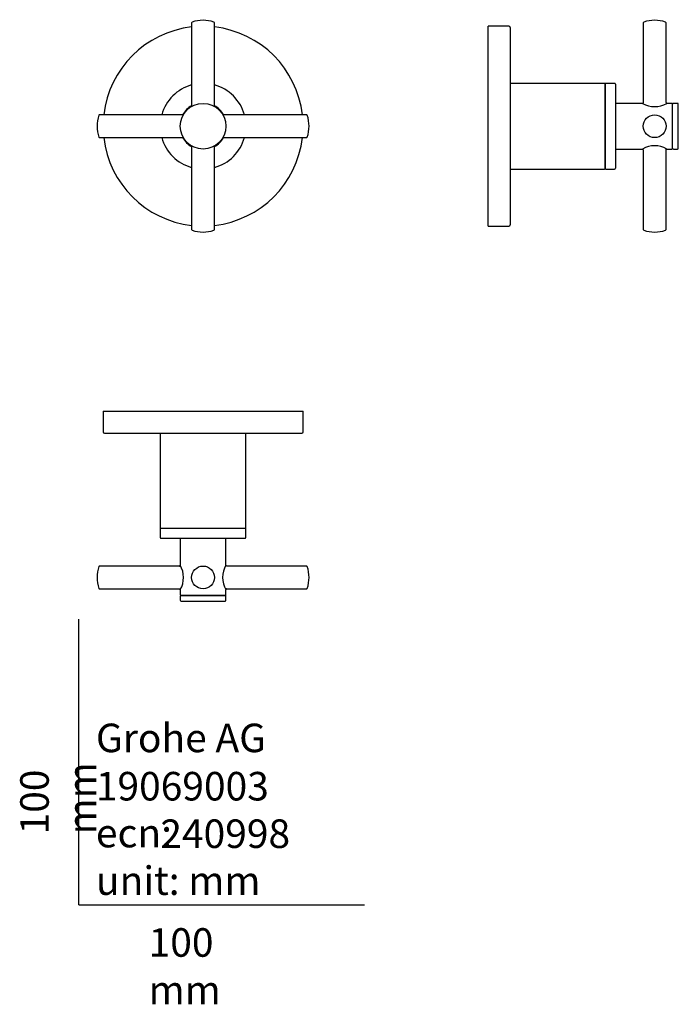
# Model space of a CAD drawing. Units: millimetres. Extents: x -21 to 210, y -35 to 310.
import ezdxf

# ---------------------------------------------------------------- set-up
doc = ezdxf.new("R2010")
doc.units = ezdxf.units.MM
for name, color, linetype in [('Default', 7, 'Continuous'), ('DV1_Default', 7, 'Continuous'), ('DV2_Default', 7, 'Continuous'), ('DV3_Default', 7, 'Continuous')]:
    doc.layers.add(name, color=color, linetype=linetype)

# ---------------------------------------------------------------- blocks, each defined once
blk = doc.blocks.new('SE')
at = {"layer": 'DV1_Default', "color": 7, "linetype": 'Continuous'}
for p, q in [((39.45, 308.93), (39.45, 279.82)), ((47.45, 279.82), (47.45, 308.93)), ((36.36, 276.73), (7.25, 276.73)), ((79.65, 276.73), (50.54, 276.73)), ((7.25, 268.73), (36.36, 268.73)), ((39.45, 265.64), (39.45, 236.53)), ((47.45, 236.53), (47.45, 265.64)), ((50.54, 268.73), (79.65, 268.73))]:
    blk.add_line(p, q, dxfattribs=at)
blk.add_circle((43.45, 272.73), 8, dxfattribs=at)
for centre, radius, start, end in [((43.45, 272.73), 35, 96.5624, 173.4376), ((39.73, 308.93), 0.28, 108.8758, 180), ((43.45, 298.05), 11.78, 71.1242, 108.8758), ((47.17, 308.93), 0.28, 0, 71.1242), ((43.45, 272.73), 35, 6.5624, 83.4376), ((43.45, 272.73), 15, 105.466, 164.534), ((43.45, 272.73), 15, 15.466, 74.534), ((43.45, 272.73), 8.2, 119.1964, 150.8036), ((39.18, 279.81), 0.271, 314.0035, 1.3195), ((43.45, 272.73), 8.2, 29.1964, 60.8036), ((47.7, 279.8), 0.25, 176.1406, 227.5845), ((18.13, 272.73), 11.78, 161.1242, 198.8758), ((7.25, 276.45), 0.28, 90, 161.1242), ((36.37, 276.99), 0.255, 266.9285, 317.232), ((50.54, 277.01), 0.275, 224.1728, 271.1978), ((79.65, 276.45), 0.28, 18.8758, 90), ((68.77, 272.73), 11.78, 0, 18.8758), ((68.77, 272.73), 11.78, 341.1242, 0), ((7.25, 269.01), 0.28, 198.8758, 270), ((43.45, 272.73), 35, 186.5624, 263.4376), ((43.45, 272.73), 15, 195.466, 254.534), ((43.45, 272.73), 8.2, 209.1964, 240.8036), ((36.37, 268.47), 0.258, 43.128, 93.0986), ((39.2, 265.66), 0.25, 356.1642, 47.582), ((43.45, 272.73), 35, 276.5624, 353.4376), ((43.45, 272.73), 15, 285.466, 344.534), ((43.45, 272.73), 8.2, 299.1964, 330.8036), ((47.72, 265.65), 0.271, 134.0056, 181.2955), ((50.52, 268.48), 0.249, 86.056, 137.6149), ((79.65, 269.01), 0.28, 270, 341.1242), ((39.73, 236.53), 0.28, 180, 251.1242), ((43.45, 247.41), 11.78, 251.1242, 288.8758), ((47.17, 236.53), 0.28, 288.8758, 0)]:
    blk.add_arc(centre, radius, start, end, dxfattribs=at)
blk = doc.blocks.new('SE1')
at = {"layer": 'DV2_Default', "color": 7, "linetype": 'Continuous'}
for p, q in [((143.25, 237.73), (143.25, 307.73)), ((150.51, 307.73), (143.25, 307.73)), ((150.95, 307.29), (150.95, 238.17)), ((197.55, 308.93), (197.55, 281.01)), ((205.55, 281.01), (205.55, 308.93)), ((184.03, 287.73), (150.95, 287.73)), ((184.23, 257.93), (184.23, 287.53)), ((184.23, 287.53), (184.23, 257.93)), ((187.53, 287.73), (184.43, 287.73)), ((187.83, 287.43), (187.83, 258.03)), ((197.27, 280.73), (187.83, 280.73)), ((207.53, 280.73), (205.83, 280.73)), ((207.83, 265.03), (207.83, 280.43)), ((207.83, 265.03), (207.83, 280.43)), ((209.53, 280.73), (208.13, 280.73)), ((209.83, 265.03), (209.83, 280.43)), ((187.83, 264.73), (197.27, 264.73)), ((197.55, 264.45), (197.55, 236.53)), ((205.55, 236.53), (205.55, 264.45)), ((205.83, 264.73), (207.53, 264.73)), ((208.13, 264.73), (209.53, 264.73)), ((150.95, 257.73), (184.03, 257.73)), ((184.43, 257.73), (187.53, 257.73)), ((143.25, 237.73), (150.51, 237.73))]:
    blk.add_line(p, q, dxfattribs=at)
blk.add_circle((201.55, 272.73), 4, dxfattribs=at)
for centre, radius, start, end in [((150.51, 307.29), 0.44, 0, 90), ((197.83, 308.93), 0.28, 108.8758, 180), ((201.55, 298.05), 11.78, 71.1242, 108.8758), ((205.27, 308.93), 0.28, 0, 71.1242), ((184.03, 287.53), 0.2, 0, 90), ((184.43, 287.53), 0.2, 90, 180), ((187.53, 287.43), 0.3, 0, 90), ((201.55, 288.13), 8.55, 239.9526, 240.0746), ((201.55, 288.13), 8.55, 240.0746, 299.9795), ((205.82, 281), 0.272, 177.4838, 272.5248), ((201.55, 288.13), 8.55, 299.9795, 300.0474), ((207.53, 280.43), 0.3, 0, 90), ((208.13, 280.43), 0.3, 90, 180), ((209.53, 280.43), 0.3, 0, 90), ((201.55, 257.33), 8.55, 60.0645, 119.9529), ((201.55, 257.33), 8.55, 119.9529, 120.0474), ((197.28, 264.46), 0.273, 356.4026, 92.3604), ((201.55, 257.33), 8.55, 59.9526, 60.0645), ((207.53, 265.03), 0.3, 270, 0), ((208.13, 265.03), 0.3, 180, 270), ((209.53, 265.03), 0.3, 270, 0), ((184.03, 257.93), 0.2, 270, 0), ((184.43, 257.93), 0.2, 180, 270), ((187.53, 258.03), 0.3, 270, 0), ((150.51, 238.17), 0.44, 270, 0), ((197.83, 236.53), 0.28, 180, 251.1242), ((201.55, 247.41), 11.78, 251.1242, 288.8758), ((205.27, 236.53), 0.28, 288.8758, 0)]:
    blk.add_arc(centre, radius, start, end, dxfattribs=at)
for points, knots in [([(197.55, 281.01), (197.56, 281), (197.56, 280.96), (197.53, 280.88), (197.48, 280.8), (197.41, 280.75), (197.34, 280.73), (197.29, 280.72), (197.27, 280.72), (197.27, 280.72)], [0, 0, 0, 0, 0.070614, 0.292093, 0.524342, 0.705735, 0.856809, 0.984277, 1, 1, 1, 1]), ([(205.55, 264.45), (205.54, 264.46), (205.54, 264.5), (205.56, 264.57), (205.62, 264.66), (205.69, 264.71), (205.76, 264.73), (205.81, 264.74), (205.83, 264.74), (205.84, 264.74)], [0, 0, 0, 0, 0.045187, 0.263831, 0.500327, 0.683441, 0.835152, 0.963316, 1, 1, 1, 1])]:
    blk.add_open_spline(points, degree=3, knots=knots, dxfattribs=at)
blk = doc.blocks.new('SE2')
at = {"layer": 'DV3_Default', "color": 7, "linetype": 'Continuous'}
for p, q in [((8.45, 172.93), (78.45, 172.93)), ((8.45, 172.93), (8.45, 165.67)), ((78.45, 165.67), (78.45, 172.93)), ((8.89, 165.23), (78.01, 165.23)), ((28.45, 165.23), (28.45, 132.15)), ((58.45, 132.15), (58.45, 165.23)), ((28.45, 131.75), (28.45, 128.65)), ((28.65, 131.95), (58.25, 131.95)), ((28.65, 131.95), (58.25, 131.95)), ((58.45, 128.65), (58.45, 131.75)), ((28.75, 128.35), (58.15, 128.35)), ((35.45, 128.35), (35.45, 118.91)), ((51.45, 118.91), (51.45, 128.35)), ((35.17, 118.63), (7.25, 118.63)), ((79.65, 118.63), (51.73, 118.63)), ((7.25, 110.63), (35.17, 110.63)), ((51.73, 110.63), (79.65, 110.63)), ((35.45, 110.35), (35.45, 108.65)), ((35.45, 108.05), (35.45, 106.65)), ((35.75, 108.35), (51.15, 108.35)), ((51.15, 108.35), (35.75, 108.35)), ((51.45, 108.65), (51.45, 110.35)), ((51.45, 106.65), (51.45, 108.05)), ((35.75, 106.35), (51.15, 106.35))]:
    blk.add_line(p, q, dxfattribs=at)
blk.add_circle((43.45, 114.63), 4, dxfattribs=at)
for centre, radius, start, end in [((8.89, 165.67), 0.44, 180, 270), ((78.01, 165.67), 0.44, 270, 0), ((28.65, 132.15), 0.2, 180, 270), ((28.65, 131.75), 0.2, 90, 180), ((58.25, 132.15), 0.2, 270, 0), ((58.25, 131.75), 0.2, 0, 90), ((28.75, 128.65), 0.3, 180, 270), ((58.15, 128.65), 0.3, 270, 0), ((18.13, 114.63), 11.78, 161.1242, 198.8758), ((7.25, 118.35), 0.28, 90, 161.1242), ((35.18, 118.9), 0.274, 266.4214, 2.3449), ((28.05, 114.63), 8.55, 29.9795, 30.0474), ((28.05, 114.63), 8.55, 330.0732, 29.9795), ((58.85, 114.63), 8.55, 150.0732, 209.9793), ((58.85, 114.63), 8.55, 149.9526, 150.0732), ((79.65, 118.35), 0.28, 18.8758, 90), ((68.77, 114.63), 11.78, 0, 18.8758), ((68.77, 114.63), 11.78, 341.1242, 0), ((7.25, 110.91), 0.28, 198.8758, 270), ((51.72, 110.36), 0.273, 87.5551, 182.488), ((79.65, 110.91), 0.28, 270, 341.1242), ((28.05, 114.63), 8.55, 329.9526, 330.0732), ((35.75, 108.65), 0.3, 180, 270), ((35.75, 108.05), 0.3, 90, 180), ((51.15, 108.65), 0.3, 270, 0), ((51.15, 108.05), 0.3, 0, 90), ((58.85, 114.63), 8.55, 209.9793, 210.0474), ((35.75, 106.65), 0.3, 180, 270), ((51.15, 106.65), 0.3, 270, 0)]:
    blk.add_arc(centre, radius, start, end, dxfattribs=at)
for points in [[(51.73, 118.63), (51.72, 118.62), (51.68, 118.62), (51.6, 118.65), (51.52, 118.7), (51.47, 118.77), (51.45, 118.84), (51.44, 118.89), (51.44, 118.91), (51.44, 118.92)], [(35.17, 110.63), (35.18, 110.64), (35.22, 110.64), (35.3, 110.61), (35.38, 110.56), (35.43, 110.49), (35.45, 110.42), (35.46, 110.37), (35.46, 110.35), (35.46, 110.34)]]:
    blk.add_open_spline(points, degree=3, knots=[0, 0, 0, 0, 0.066673, 0.28508, 0.515034, 0.694444, 0.843772, 0.969791, 1, 1, 1, 1], dxfattribs=at)

msp = doc.modelspace()

# ---------------------------------------------------------------- linework, layer by layer
at = {"layer": 'Default', "color": 7, "linetype": 'Continuous'}
for q in [(0, 100), (100, 0)]:
    msp.add_line((0, 0), q, dxfattribs=at)

# ---------------------------------------------------------------- block references
at = {"layer": 'Default'}
for name in ['SE', 'SE1', 'SE2']:
    msp.add_blockref(name, (0, 0), dxfattribs=at)

# ---------------------------------------------------------------- texts
at = {"layer": 'Default', "char_height": 10}
for s, insert, width, attachment_point in [('{\\fSolid Edge ISO|b0||i0||c0|p34;\\C7;\\H10.;\\W1.;Grohe AG\\P}{\\fSolid Edge ISO|b0||i0||c0|p34;\\C7;\\H10.;\\W1.;\\P}{\\fSolid Edge ISO|b0||i0||c0|p34;\\C7;\\H10.;\\W1.;ecn:\\P}{\\fSolid Edge ISO|b0||i0||c0|p34;\\C7;\\H10.;\\W1.;unit: mm}', (5.94, 63.42), 113.8626, 1), ('{\\fSolid Edge ISO|b0||i0||c0|p34;\\C7;\\H10.;\\W1.;19069003}', (5.9, 41.5), 109.9147, 4), ('{\\fSolid Edge ISO|b0||i0||c0|p34;\\C7;\\H10.;\\W1.;240998}', (28.49, 24.86), 86.6917, 4), ('{\\fSolid Edge ISO|b0||i0||c0|p34;\\C7;\\H10.;\\W1.;100 mm}', (24.39, -8.24), 35, 1)]:
    msp.add_mtext(s, dxfattribs=dict(at, insert=insert, width=width, attachment_point=attachment_point))
at = {"layer": 'Default', "insert": (-20.57, 24.62), "char_height": 10, "width": 35, "attachment_point": 1, "rotation": 90}
msp.add_mtext('{\\fSolid Edge ISO|b0||i0||c0|p34;\\C7;\\H10.;\\W1.;100 mm}', dxfattribs=at)

doc.saveas('drawing.dxf')
